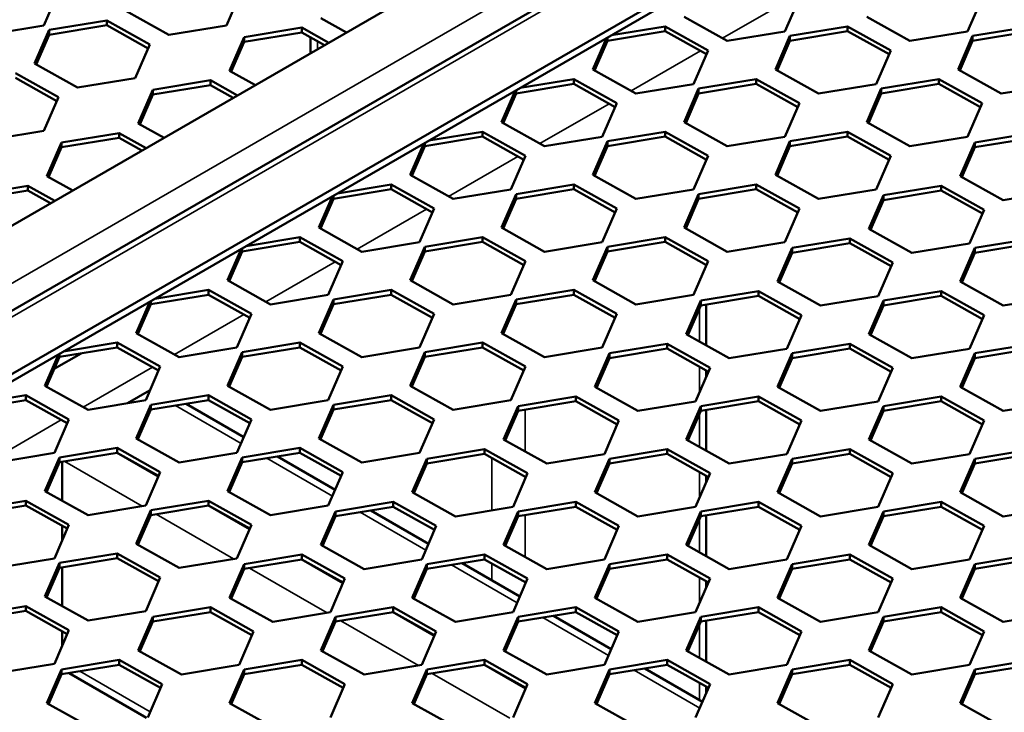
# Model space of a CAD drawing. Units: millimetres. Extents: x 0 to 42050, y 0 to 29700.
# Drawn here: x 20316 to 20736, y 11693 to 11988 of the extents above; entities that cross this region are included whole.
import ezdxf

# ---------------------------------------------------------------- set-up
doc = ezdxf.new("R2010")
doc.units = ezdxf.units.MM
doc.header["$LTSCALE"] = 50
for name, color, linetype, lineweight in [('Видимые тонкие (ГОСТ)', 7, 'Continuous', 35), ('Видимый контур (ГОСТ)', 7, 'Continuous', 50), ('Обозначение (ГОСТ)', 7, 'Continuous', 25)]:
    doc.layers.add(name, color=color, linetype=linetype, lineweight=lineweight)
doc.styles.add('Обычный текст (ГОСТ)', font='GOST Common Italic.ttf')
doc.dimstyles.new('Диаметр (ГОСТ)$7', dxfattribs={"dimscale": 50, "dimtxt": 3.5, "dimasz": 3.5, "dimexe": 1, "dimexo": 0, "dimgap": 0.5, "dimtad": 1, "dimrnd": 1e-08, "dimtxsty": 'Обычный текст (ГОСТ)', "dimblk": 'Filled-1', "dimcen": 0.09, "dimdle": 15, "dimclrd": 256, "dimclre": 256, "dimclrt": 256, "dimazin": 2, "dimtfac": 0.714286, "dimtdec": 3, "dimtmove": 0, "dimatfit": 3, "dimfxl": 0, "dimtolj": 1, "dimlwd": -1, "dimlwe": 25, "dimarcsym": 0})

# ---------------------------------------------------------------- blocks, each defined once
blk = doc.blocks.new('Filled-1')
at = {"color": 0}
for p, q in [((0, 0), (-1, 0.1429)), ((-1, 0.1429), (-1, -0.1429)), ((-1, 0), (0, 0)), ((-1, -0.1429), (0, 0))]:
    blk.add_line(p, q, dxfattribs=at)
at = {"color": 0, "flags": 128}
blk.add_lwpolyline([(-1, -0.1429), (0, 0), (-1, 0.1429), (-1, -0.1429)], dxfattribs=at)
at = {"color": 0}
blk.add_solid([(-1, -0.1429), (0, 0), (-1, 0.1429), (-1, -0.1429)], dxfattribs=at)

msp = doc.modelspace()

# ---------------------------------------------------------------- linework, layer by layer
at = {"layer": 'Видимые тонкие (ГОСТ)'}
for p, q in [((21327.066, 12461.137), (19854.061, 11610.698)), ((19865.122, 11602.795), (21339.44, 12453.993)), ((20615.657, 11979.982), (20645.151, 11997.011)), ((20443.182, 11978.736), (20443.182, 11975.322)), ((20576.766, 11957.529), (20606.26, 11974.557)), ((20537.875, 11935.075), (20567.37, 11952.104)), ((20719.632, 11937.95), (20720.094, 11938.217)), ((20498.984, 11912.621), (20528.479, 11929.65)), ((20680.741, 11915.497), (20681.203, 11915.764)), ((20460.093, 11890.168), (20489.588, 11907.196)), ((20641.85, 11893.043), (20642.312, 11893.31)), ((20421.202, 11867.714), (20450.697, 11884.743)), ((20602.959, 11870.589), (20603.422, 11870.856)), ((20605.817, 11864.857), (20605.817, 11850.737)), ((20382.312, 11845.26), (20411.806, 11862.289)), ((20564.068, 11848.136), (20564.531, 11848.403)), ((20343.421, 11822.807), (20372.915, 11839.835)), ((20605.817, 11840.066), (20605.817, 11828.929)), ((20371.588, 11829.883), (20371.741, 11829.795)), ((20525.177, 11825.682), (20525.64, 11825.949)), ((20382.662, 11823.49), (20410.632, 11807.341)), ((20531.571, 11821.734), (20531.571, 11803.856)), ((20304.53, 11800.353), (20334.024, 11817.382)), ((20605.817, 11819.949), (20605.817, 11805.829)), ((20357.516, 11803.306), (20375.277, 11793.052)), ((20421.553, 11801.036), (20449.523, 11784.887)), ((20486.286, 11803.228), (20486.749, 11803.495)), ((20517.428, 11801.08), (20517.428, 11778.839)), ((20335.523, 11799.674), (20368.56, 11780.601)), ((20531.571, 11793.185), (20531.571, 11792.187)), ((20605.817, 11795.159), (20605.817, 11784.022)), ((20396.407, 11780.853), (20414.168, 11770.599)), ((20374.414, 11777.22), (20407.451, 11758.147)), ((20461.327, 11778.072), (20489.298, 11761.923)), ((20531.571, 11776.827), (20531.571, 11758.948)), ((20605.817, 11775.042), (20605.817, 11760.922)), ((20414.189, 11754.256), (20447.225, 11735.183)), ((20436.182, 11757.889), (20453.943, 11747.635)), ((20500.218, 11755.619), (20528.189, 11739.47)), ((20517.428, 11756.173), (20517.428, 11749.064)), ((20605.817, 11750.252), (20605.817, 11739.114)), ((20531.571, 11748.278), (20531.571, 11747.279)), ((20475.073, 11735.435), (20492.834, 11725.181)), ((20539.109, 11733.165), (20567.08, 11717.016)), ((20453.08, 11731.803), (20486.116, 11712.729)), ((20605.817, 11730.135), (20605.817, 11716.015)), ((20330.723, 11713.414), (20331.185, 11713.681)), ((20513.964, 11712.981), (20531.724, 11702.727)), ((20341.906, 11710.257), (20371.918, 11692.929)), ((20491.971, 11709.349), (20525.007, 11690.276)), ((20578, 11710.711), (20605.971, 11694.562)), ((20605.817, 11705.344), (20605.817, 11698.033))]:
    msp.add_line(p, q, dxfattribs=at)
at = {"layer": 'Видимый контур (ГОСТ)'}
for p, q in [((21284.639, 12461.137), (19854.061, 11635.192)), ((21339.44, 12456.529), (19857.622, 11601.002)), ((19907.549, 11602.795), (21339.44, 12429.498)), ((19910.2, 11601.264), (21339.44, 12426.436)), ((20326.677, 11985.471), (20332.873, 11999.78)), ((20404.459, 11985.471), (20410.655, 11999.78)), ((20642.223, 11982.919), (20648.419, 11997.228)), ((20720.005, 11982.919), (20726.201, 11997.228)), ((20361.532, 11991.667), (20379.898, 11981.414)), ((20599.297, 11989.115), (20617.662, 11978.863)), ((20677.079, 11989.115), (20695.444, 11978.863)), ((20302.116, 11981.414), (20326.677, 11985.471)), ((20353.399, 11987.578), (20328.838, 11983.522)), ((20328.838, 11981.481), (20353.399, 11985.537)), ((20371.764, 11977.326), (20353.399, 11987.578)), ((20353.399, 11985.537), (20353.399, 11987.578)), ((20353.399, 11985.537), (20371.052, 11975.682)), ((20379.898, 11981.414), (20404.459, 11985.471)), ((20444.618, 11988.605), (20455.585, 11982.482)), ((20591.163, 11985.027), (20568.378, 11981.264)), ((20609.528, 11974.774), (20591.163, 11985.027)), ((20591.163, 11982.985), (20591.163, 11985.027)), ((20668.945, 11985.027), (20644.384, 11980.97)), ((20687.31, 11974.774), (20668.945, 11985.027)), ((20668.945, 11982.985), (20668.945, 11985.027)), ((20746.727, 11985.027), (20722.166, 11980.97)), ((20328.838, 11983.522), (20322.642, 11969.213)), ((20323.353, 11968.816), (20328.838, 11981.481)), ((20328.838, 11981.481), (20328.838, 11983.522)), ((20411.923, 11980.46), (20405.727, 11966.151)), ((20436.484, 11984.516), (20411.923, 11980.46)), ((20411.923, 11978.419), (20436.484, 11982.475)), ((20411.923, 11978.419), (20411.923, 11980.46)), ((20447.986, 11978.095), (20436.484, 11984.516)), ((20436.484, 11982.475), (20436.484, 11984.516)), ((20436.484, 11982.475), (20446.188, 11977.057)), ((20566.602, 11978.929), (20591.163, 11982.985)), ((20591.163, 11982.985), (20608.817, 11973.13)), ((20617.662, 11978.863), (20642.223, 11982.919)), ((20644.384, 11980.97), (20638.188, 11966.661)), ((20644.384, 11978.929), (20668.945, 11982.985)), ((20644.384, 11978.929), (20644.384, 11980.97)), ((20668.945, 11982.985), (20686.598, 11973.13)), ((20695.444, 11978.863), (20720.005, 11982.919)), ((20722.166, 11980.97), (20715.97, 11966.661)), ((20722.166, 11978.929), (20746.727, 11982.985)), ((20722.166, 11978.929), (20722.166, 11980.97)), ((20365.568, 11963.017), (20371.764, 11977.326)), ((20406.438, 11965.754), (20411.923, 11978.419)), ((20440.253, 11973.631), (20440.253, 11980.371)), ((20566.179, 11979.994), (20560.406, 11966.661)), ((20561.118, 11966.264), (20566.602, 11978.929)), ((20566.602, 11978.929), (20566.602, 11980.238)), ((20638.9, 11966.264), (20644.384, 11978.929)), ((20716.682, 11966.264), (20722.166, 11978.929)), ((20603.333, 11960.466), (20609.528, 11974.774)), ((20681.114, 11960.466), (20687.31, 11974.774)), ((20322.642, 11969.213), (20341.007, 11958.961)), ((20332.873, 11954.872), (20314.508, 11965.125)), ((20405.727, 11966.151), (20416.694, 11960.029)), ((20560.406, 11966.661), (20578.771, 11956.409)), ((20638.188, 11966.661), (20656.553, 11956.409)), ((20715.97, 11966.661), (20734.335, 11956.409)), ((20314.508, 11963.083), (20332.161, 11953.228)), ((20341.007, 11958.961), (20365.568, 11963.017)), ((20397.593, 11962.063), (20373.032, 11958.006)), ((20373.032, 11955.965), (20397.593, 11960.021)), ((20409.095, 11955.642), (20397.593, 11962.063)), ((20397.593, 11960.021), (20397.593, 11962.063)), ((20397.593, 11960.021), (20407.297, 11954.604)), ((20527.711, 11956.475), (20552.272, 11960.532)), ((20552.272, 11962.573), (20529.487, 11958.81)), ((20570.638, 11952.321), (20552.272, 11962.573)), ((20552.272, 11960.532), (20552.272, 11962.573)), ((20552.272, 11960.532), (20569.926, 11950.677)), ((20578.771, 11956.409), (20603.333, 11960.466)), ((20630.054, 11962.573), (20605.493, 11958.517)), ((20605.493, 11956.475), (20630.054, 11960.532)), ((20648.419, 11952.321), (20630.054, 11962.573)), ((20630.054, 11960.532), (20630.054, 11962.573)), ((20630.054, 11960.532), (20647.708, 11950.677)), ((20656.553, 11956.409), (20681.114, 11960.466)), ((20707.836, 11962.573), (20683.275, 11958.517)), ((20683.275, 11956.475), (20707.836, 11960.532)), ((20726.201, 11952.321), (20707.836, 11962.573)), ((20707.836, 11960.532), (20707.836, 11962.573)), ((20707.836, 11960.532), (20725.489, 11950.677)), ((20734.335, 11956.409), (20758.896, 11960.466)), ((20373.032, 11958.006), (20366.836, 11943.697)), ((20367.548, 11943.3), (20373.032, 11955.965)), ((20373.032, 11955.965), (20373.032, 11958.006)), ((20527.289, 11957.54), (20521.515, 11944.208)), ((20522.227, 11943.81), (20527.711, 11956.475)), ((20527.711, 11956.475), (20527.711, 11957.784)), ((20605.493, 11958.517), (20599.297, 11944.208)), ((20600.009, 11943.81), (20605.493, 11956.475)), ((20605.493, 11956.475), (20605.493, 11958.517)), ((20683.275, 11958.517), (20677.079, 11944.208)), ((20677.791, 11943.81), (20683.275, 11956.475)), ((20683.275, 11956.475), (20683.275, 11958.517)), ((20326.677, 11940.563), (20332.873, 11954.872)), ((20564.442, 11938.012), (20570.638, 11952.321)), ((20642.223, 11938.012), (20648.419, 11952.321)), ((20720.005, 11938.012), (20726.201, 11952.321)), ((20366.836, 11943.697), (20377.803, 11937.575)), ((20521.515, 11944.208), (20539.881, 11933.955)), ((20599.297, 11944.208), (20617.662, 11933.955)), ((20677.079, 11944.208), (20695.444, 11933.955)), ((20302.116, 11936.507), (20326.677, 11940.563)), ((20358.702, 11939.609), (20334.141, 11935.553)), ((20370.204, 11933.188), (20358.702, 11939.609)), ((20358.702, 11937.568), (20358.702, 11939.609)), ((20513.382, 11940.119), (20490.597, 11936.356)), ((20531.747, 11929.867), (20513.382, 11940.119)), ((20513.382, 11938.078), (20513.382, 11940.119)), ((20591.163, 11940.119), (20566.602, 11936.063)), ((20609.528, 11929.867), (20591.163, 11940.119)), ((20591.163, 11938.078), (20591.163, 11940.119)), ((20668.945, 11940.119), (20644.384, 11936.063)), ((20687.31, 11929.867), (20668.945, 11940.119)), ((20668.945, 11938.078), (20668.945, 11940.119)), ((20747.611, 11939.609), (20723.05, 11935.553)), ((20334.141, 11935.553), (20327.945, 11921.244)), ((20334.141, 11933.511), (20358.702, 11937.568)), ((20334.141, 11933.511), (20334.141, 11935.553)), ((20358.702, 11937.568), (20368.407, 11932.15)), ((20488.398, 11935.087), (20482.625, 11921.754)), ((20488.82, 11934.022), (20513.382, 11938.078)), ((20488.82, 11934.022), (20488.82, 11935.331)), ((20513.382, 11938.078), (20531.035, 11928.223)), ((20539.881, 11933.955), (20564.442, 11938.012)), ((20566.602, 11936.063), (20560.406, 11921.754)), ((20566.602, 11934.022), (20591.163, 11938.078)), ((20566.602, 11934.022), (20566.602, 11936.063)), ((20591.163, 11938.078), (20608.817, 11928.223)), ((20617.662, 11933.955), (20642.223, 11938.012)), ((20644.384, 11936.063), (20638.188, 11921.754)), ((20644.384, 11934.022), (20668.945, 11938.078)), ((20644.384, 11934.022), (20644.384, 11936.063)), ((20668.945, 11938.078), (20686.598, 11928.223)), ((20695.444, 11933.955), (20720.005, 11938.012)), ((20723.05, 11935.553), (20716.854, 11921.244)), ((20723.05, 11933.511), (20747.611, 11937.568)), ((20723.05, 11933.511), (20723.05, 11935.553)), ((20328.657, 11920.846), (20334.141, 11933.511)), ((20483.336, 11921.357), (20488.82, 11934.022)), ((20561.118, 11921.357), (20566.602, 11934.022)), ((20638.9, 11921.357), (20644.384, 11934.022)), ((20717.565, 11920.846), (20723.05, 11933.511)), ((20525.551, 11915.558), (20531.747, 11929.867)), ((20603.333, 11915.558), (20609.528, 11929.867)), ((20681.114, 11915.558), (20687.31, 11929.867)), ((20482.625, 11921.754), (20500.99, 11911.502)), ((20560.406, 11921.754), (20578.771, 11911.502)), ((20638.188, 11921.754), (20656.553, 11911.502)), ((20327.945, 11921.244), (20338.912, 11915.121)), ((20474.491, 11917.666), (20451.706, 11913.903)), ((20492.856, 11907.413), (20474.491, 11917.666)), ((20474.491, 11915.624), (20474.491, 11917.666)), ((20552.272, 11917.666), (20527.711, 11913.609)), ((20570.638, 11907.413), (20552.272, 11917.666)), ((20552.272, 11915.624), (20552.272, 11917.666)), ((20630.054, 11917.666), (20605.493, 11913.609)), ((20648.419, 11907.413), (20630.054, 11917.666)), ((20630.054, 11915.624), (20630.054, 11917.666)), ((20716.854, 11921.244), (20735.219, 11910.991)), ((20319.811, 11917.155), (20295.25, 11913.099)), ((20295.25, 11911.058), (20319.811, 11915.114)), ((20331.313, 11910.734), (20319.811, 11917.155)), ((20319.811, 11915.114), (20319.811, 11917.155)), ((20319.811, 11915.114), (20329.516, 11909.697)), ((20449.93, 11911.568), (20474.491, 11915.624)), ((20474.491, 11915.624), (20492.144, 11905.769)), ((20500.99, 11911.502), (20525.551, 11915.558)), ((20527.711, 11913.609), (20521.515, 11899.3)), ((20527.711, 11911.568), (20552.272, 11915.624)), ((20527.711, 11911.568), (20527.711, 11913.609)), ((20552.272, 11915.624), (20569.926, 11905.769)), ((20578.771, 11911.502), (20603.333, 11915.558)), ((20605.493, 11913.609), (20599.297, 11899.3)), ((20605.493, 11911.568), (20630.054, 11915.624)), ((20605.493, 11911.568), (20605.493, 11913.609)), ((20630.054, 11915.624), (20647.708, 11905.769)), ((20656.553, 11911.502), (20681.114, 11915.558)), ((20708.72, 11917.155), (20684.159, 11913.099)), ((20684.159, 11911.058), (20708.72, 11915.114)), ((20727.085, 11906.903), (20708.72, 11917.155)), ((20708.72, 11915.114), (20708.72, 11917.155)), ((20708.72, 11915.114), (20726.373, 11905.259)), ((20735.219, 11910.991), (20759.78, 11915.048)), ((20449.507, 11912.633), (20443.734, 11899.3)), ((20444.445, 11898.903), (20449.93, 11911.568)), ((20449.93, 11911.568), (20449.93, 11912.877)), ((20522.227, 11898.903), (20527.711, 11911.568)), ((20600.009, 11898.903), (20605.493, 11911.568)), ((20684.159, 11913.099), (20677.963, 11898.79)), ((20678.675, 11898.393), (20684.159, 11911.058)), ((20684.159, 11911.058), (20684.159, 11913.099)), ((20486.66, 11893.105), (20492.856, 11907.413)), ((20564.442, 11893.105), (20570.638, 11907.413)), ((20642.223, 11893.105), (20648.419, 11907.413)), ((20720.889, 11892.594), (20727.085, 11906.903)), ((20443.734, 11899.3), (20462.099, 11889.048)), ((20521.515, 11899.3), (20539.881, 11889.048)), ((20599.297, 11899.3), (20617.662, 11889.048)), ((20677.963, 11898.79), (20696.328, 11888.538)), ((20411.039, 11889.114), (20435.6, 11893.171)), ((20435.6, 11895.212), (20412.815, 11891.449)), ((20453.965, 11884.96), (20435.6, 11895.212)), ((20435.6, 11893.171), (20435.6, 11895.212)), ((20435.6, 11893.171), (20453.253, 11883.316)), ((20462.099, 11889.048), (20486.66, 11893.105)), ((20513.382, 11895.212), (20488.82, 11891.156)), ((20488.82, 11889.114), (20513.382, 11893.171)), ((20531.747, 11884.96), (20513.382, 11895.212)), ((20513.382, 11893.171), (20513.382, 11895.212)), ((20513.382, 11893.171), (20531.035, 11883.316)), ((20539.881, 11889.048), (20564.442, 11893.105)), ((20591.163, 11895.212), (20566.602, 11891.156)), ((20566.602, 11889.114), (20591.163, 11893.171)), ((20609.528, 11884.96), (20591.163, 11895.212)), ((20591.163, 11893.171), (20591.163, 11895.212)), ((20591.163, 11893.171), (20608.817, 11883.316)), ((20617.662, 11889.048), (20642.223, 11893.105)), ((20669.829, 11894.702), (20645.268, 11890.645)), ((20645.268, 11888.604), (20669.829, 11892.66)), ((20688.194, 11884.449), (20669.829, 11894.702)), ((20669.829, 11892.66), (20669.829, 11894.702)), ((20669.829, 11892.66), (20687.482, 11882.806)), ((20696.328, 11888.538), (20720.889, 11892.594)), ((20747.611, 11894.702), (20723.05, 11890.645)), ((20723.05, 11888.604), (20747.611, 11892.66)), ((20410.616, 11890.179), (20404.843, 11876.847)), ((20405.555, 11876.449), (20411.039, 11889.114)), ((20411.039, 11889.114), (20411.039, 11890.423)), ((20488.82, 11891.156), (20482.625, 11876.847)), ((20483.336, 11876.449), (20488.82, 11889.114)), ((20488.82, 11889.114), (20488.82, 11891.156)), ((20566.602, 11891.156), (20560.406, 11876.847)), ((20561.118, 11876.449), (20566.602, 11889.114)), ((20566.602, 11889.114), (20566.602, 11891.156)), ((20645.268, 11890.645), (20639.072, 11876.336)), ((20639.784, 11875.939), (20645.268, 11888.604)), ((20645.268, 11888.604), (20645.268, 11890.645)), ((20723.05, 11890.645), (20716.854, 11876.336)), ((20717.565, 11875.939), (20723.05, 11888.604)), ((20723.05, 11888.604), (20723.05, 11890.645)), ((20447.769, 11870.651), (20453.965, 11884.96)), ((20525.551, 11870.651), (20531.747, 11884.96)), ((20603.333, 11870.651), (20609.528, 11884.96)), ((20681.998, 11870.141), (20688.194, 11884.449)), ((20404.843, 11876.847), (20423.208, 11866.594)), ((20482.625, 11876.847), (20500.99, 11866.594)), ((20560.406, 11876.847), (20578.771, 11866.594)), ((20639.072, 11876.336), (20657.437, 11866.084)), ((20716.854, 11876.336), (20735.219, 11866.084)), ((20396.709, 11872.758), (20373.924, 11868.995)), ((20415.074, 11862.506), (20396.709, 11872.758)), ((20396.709, 11870.717), (20396.709, 11872.758)), ((20474.491, 11872.758), (20449.93, 11868.702)), ((20492.856, 11862.506), (20474.491, 11872.758)), ((20474.491, 11870.717), (20474.491, 11872.758)), ((20552.272, 11872.758), (20527.711, 11868.702)), ((20570.638, 11862.506), (20552.272, 11872.758)), ((20552.272, 11870.717), (20552.272, 11872.758)), ((20630.938, 11872.248), (20606.377, 11868.192)), ((20649.303, 11861.996), (20630.938, 11872.248)), ((20630.938, 11870.207), (20630.938, 11872.248)), ((20708.72, 11872.248), (20684.159, 11868.192)), ((20727.085, 11861.996), (20708.72, 11872.248)), ((20708.72, 11870.207), (20708.72, 11872.248)), ((20371.725, 11867.726), (20365.952, 11854.393)), ((20372.148, 11866.661), (20396.709, 11870.717)), ((20372.148, 11866.661), (20372.148, 11867.97)), ((20396.709, 11870.717), (20414.362, 11860.862)), ((20423.208, 11866.594), (20447.769, 11870.651)), ((20449.93, 11868.702), (20443.734, 11854.393)), ((20449.93, 11866.661), (20474.491, 11870.717)), ((20449.93, 11866.661), (20449.93, 11868.702)), ((20474.491, 11870.717), (20492.144, 11860.862)), ((20500.99, 11866.594), (20525.551, 11870.651)), ((20527.711, 11868.702), (20521.515, 11854.393)), ((20527.711, 11866.661), (20552.272, 11870.717)), ((20527.711, 11866.661), (20527.711, 11868.702)), ((20552.272, 11870.717), (20569.926, 11860.862)), ((20578.771, 11866.594), (20603.333, 11870.651)), ((20606.377, 11868.192), (20600.181, 11853.883)), ((20606.377, 11866.15), (20630.938, 11870.207)), ((20606.377, 11866.15), (20606.377, 11868.192)), ((20630.938, 11870.207), (20648.591, 11860.352)), ((20657.437, 11866.084), (20681.998, 11870.141)), ((20684.159, 11868.192), (20677.963, 11853.883)), ((20684.159, 11866.15), (20708.72, 11870.207)), ((20684.159, 11866.15), (20684.159, 11868.192)), ((20708.72, 11870.207), (20726.373, 11860.352)), ((20735.219, 11866.084), (20759.78, 11870.141)), ((20366.664, 11853.996), (20372.148, 11866.661)), ((20444.445, 11853.996), (20449.93, 11866.661)), ((20522.227, 11853.996), (20527.711, 11866.661)), ((20600.893, 11853.485), (20606.377, 11866.15)), ((20608.746, 11849.102), (20608.746, 11866.542)), ((20678.675, 11853.485), (20684.159, 11866.15)), ((20408.878, 11848.197), (20415.074, 11862.506)), ((20486.66, 11848.197), (20492.856, 11862.506)), ((20564.442, 11848.197), (20570.638, 11862.506)), ((20643.107, 11847.687), (20649.303, 11861.996)), ((20720.889, 11847.687), (20727.085, 11861.996)), ((20365.952, 11854.393), (20384.317, 11844.141)), ((20443.734, 11854.393), (20462.099, 11844.141)), ((20521.515, 11854.393), (20539.881, 11844.141)), ((20600.181, 11853.883), (20618.546, 11843.631)), ((20677.963, 11853.883), (20696.328, 11843.631)), ((20333.257, 11844.207), (20357.818, 11848.263)), ((20357.818, 11850.305), (20335.033, 11846.542)), ((20376.183, 11840.052), (20357.818, 11850.305)), ((20357.818, 11848.263), (20357.818, 11850.305)), ((20357.818, 11848.263), (20375.471, 11838.409)), ((20384.317, 11844.141), (20408.878, 11848.197)), ((20435.6, 11850.305), (20411.039, 11846.248)), ((20411.039, 11844.207), (20435.6, 11848.263)), ((20453.965, 11840.052), (20435.6, 11850.305)), ((20435.6, 11848.263), (20435.6, 11850.305)), ((20435.6, 11848.263), (20453.253, 11838.409)), ((20462.099, 11844.141), (20486.66, 11848.197)), ((20513.382, 11850.305), (20488.82, 11846.248)), ((20488.82, 11844.207), (20513.382, 11848.263)), ((20531.747, 11840.052), (20513.382, 11850.305)), ((20513.382, 11848.263), (20513.382, 11850.305)), ((20513.382, 11848.263), (20531.035, 11838.409)), ((20539.881, 11844.141), (20564.442, 11848.197)), ((20592.047, 11849.794), (20567.486, 11845.738)), ((20567.486, 11843.697), (20592.047, 11847.753)), ((20610.412, 11839.542), (20592.047, 11849.794)), ((20592.047, 11847.753), (20592.047, 11849.794)), ((20592.047, 11847.753), (20609.701, 11837.898)), ((20618.546, 11843.631), (20643.107, 11847.687)), ((20669.829, 11849.794), (20645.268, 11845.738)), ((20645.268, 11843.697), (20669.829, 11847.753)), ((20688.194, 11839.542), (20669.829, 11849.794)), ((20669.829, 11847.753), (20669.829, 11849.794)), ((20669.829, 11847.753), (20687.482, 11837.898)), ((20696.328, 11843.631), (20720.889, 11847.687)), ((20747.611, 11849.794), (20723.05, 11845.738)), ((20723.05, 11843.697), (20747.611, 11847.753)), ((20332.834, 11845.272), (20327.061, 11831.939)), ((20327.773, 11831.542), (20333.257, 11844.207)), ((20342.461, 11845.727), (20331.066, 11839.148)), ((20333.257, 11844.207), (20333.257, 11845.516)), ((20411.039, 11846.248), (20404.843, 11831.939)), ((20405.555, 11831.542), (20411.039, 11844.207)), ((20411.039, 11844.207), (20411.039, 11846.248)), ((20488.82, 11846.248), (20482.625, 11831.939)), ((20483.336, 11831.542), (20488.82, 11844.207)), ((20488.82, 11844.207), (20488.82, 11846.248)), ((20567.486, 11845.738), (20561.29, 11831.429)), ((20562.002, 11831.032), (20567.486, 11843.697)), ((20567.486, 11843.697), (20567.486, 11845.738)), ((20645.268, 11845.738), (20639.072, 11831.429)), ((20639.784, 11831.032), (20645.268, 11843.697)), ((20645.268, 11843.697), (20645.268, 11845.738)), ((20723.05, 11845.738), (20716.854, 11831.429)), ((20717.565, 11831.032), (20723.05, 11843.697)), ((20723.05, 11843.697), (20723.05, 11845.738)), ((20369.987, 11825.744), (20376.183, 11840.052)), ((20447.769, 11825.744), (20453.965, 11840.052)), ((20525.551, 11825.744), (20531.747, 11840.052)), ((20604.216, 11825.233), (20610.412, 11839.542)), ((20608.746, 11835.693), (20608.746, 11838.431)), ((20681.998, 11825.233), (20688.194, 11839.542)), ((20327.061, 11831.939), (20345.426, 11821.687)), ((20371.588, 11829.883), (20362.185, 11824.455)), ((20404.843, 11831.939), (20423.208, 11821.687)), ((20482.625, 11831.939), (20500.99, 11821.687)), ((20561.29, 11831.429), (20579.655, 11821.177)), ((20639.072, 11831.429), (20657.437, 11821.177)), ((20716.854, 11831.429), (20735.219, 11821.177)), ((20294.366, 11821.753), (20318.927, 11825.81)), ((20318.927, 11827.851), (20296.142, 11824.088)), ((20337.292, 11817.599), (20318.927, 11827.851)), ((20318.927, 11825.81), (20318.927, 11827.851)), ((20318.927, 11825.81), (20336.581, 11815.955)), ((20345.426, 11821.687), (20369.987, 11825.744)), ((20396.709, 11827.851), (20372.148, 11823.795)), ((20372.148, 11821.753), (20396.709, 11825.81)), ((20415.074, 11817.599), (20396.709, 11827.851)), ((20396.709, 11825.81), (20396.709, 11827.851)), ((20396.709, 11825.81), (20414.362, 11815.955)), ((20423.208, 11821.687), (20447.769, 11825.744)), ((20474.491, 11827.851), (20449.93, 11823.795)), ((20449.93, 11821.753), (20474.491, 11825.81)), ((20492.856, 11817.599), (20474.491, 11827.851)), ((20474.491, 11825.81), (20474.491, 11827.851)), ((20474.491, 11825.81), (20492.144, 11815.955)), ((20500.99, 11821.687), (20525.551, 11825.744)), ((20553.156, 11827.341), (20528.595, 11823.284)), ((20528.595, 11821.243), (20553.156, 11825.3)), ((20571.521, 11817.088), (20553.156, 11827.341)), ((20553.156, 11825.3), (20553.156, 11827.341)), ((20553.156, 11825.3), (20570.81, 11815.445)), ((20630.938, 11827.341), (20606.377, 11823.284)), ((20606.377, 11821.243), (20630.938, 11825.3)), ((20649.303, 11817.088), (20630.938, 11827.341)), ((20630.938, 11825.3), (20630.938, 11827.341)), ((20630.938, 11825.3), (20648.591, 11815.445)), ((20708.72, 11827.341), (20684.159, 11823.284)), ((20684.159, 11821.243), (20708.72, 11825.3)), ((20727.085, 11817.088), (20708.72, 11827.341)), ((20708.72, 11825.3), (20708.72, 11827.341)), ((20708.72, 11825.3), (20726.373, 11815.445)), ((20372.148, 11823.795), (20365.952, 11809.486)), ((20366.664, 11809.088), (20372.148, 11821.753)), ((20372.148, 11821.753), (20372.148, 11823.795)), ((20411.804, 11810.047), (20387.217, 11824.242)), ((20449.93, 11823.795), (20443.734, 11809.486)), ((20444.445, 11809.088), (20449.93, 11821.753)), ((20449.93, 11821.753), (20449.93, 11823.795)), ((20528.595, 11823.284), (20522.399, 11808.976)), ((20523.111, 11808.578), (20528.595, 11821.243)), ((20528.595, 11821.243), (20528.595, 11823.284)), ((20579.655, 11821.177), (20604.216, 11825.233)), ((20606.377, 11823.284), (20600.181, 11808.976)), ((20600.893, 11808.578), (20606.377, 11821.243)), ((20606.377, 11821.243), (20606.377, 11823.284)), ((20608.746, 11804.194), (20608.746, 11821.634)), ((20657.437, 11821.177), (20681.998, 11825.233)), ((20684.159, 11823.284), (20677.963, 11808.976)), ((20678.675, 11808.578), (20684.159, 11821.243)), ((20684.159, 11821.243), (20684.159, 11823.284)), ((20735.219, 11821.177), (20759.78, 11825.233)), ((20331.096, 11803.29), (20337.292, 11817.599)), ((20408.878, 11803.29), (20415.074, 11817.599)), ((20486.66, 11803.29), (20492.856, 11817.599)), ((20565.326, 11802.78), (20571.521, 11817.088)), ((20643.107, 11802.78), (20649.303, 11817.088)), ((20720.889, 11802.78), (20727.085, 11817.088)), ((20365.952, 11809.486), (20384.317, 11799.233)), ((20443.734, 11809.486), (20462.099, 11799.233)), ((20522.399, 11808.976), (20540.765, 11798.723)), ((20600.181, 11808.976), (20618.546, 11798.723)), ((20677.963, 11808.976), (20696.328, 11798.723)), ((20357.818, 11805.397), (20333.257, 11801.341)), ((20376.183, 11795.145), (20357.818, 11805.397)), ((20357.818, 11803.356), (20357.818, 11805.397)), ((20435.6, 11805.397), (20411.039, 11801.341)), ((20453.965, 11795.145), (20435.6, 11805.397)), ((20435.6, 11803.356), (20435.6, 11805.397)), ((20514.265, 11804.887), (20489.704, 11800.831)), ((20532.631, 11794.635), (20514.265, 11804.887)), ((20514.265, 11802.846), (20514.265, 11804.887)), ((20592.047, 11804.887), (20567.486, 11800.831)), ((20610.412, 11794.635), (20592.047, 11804.887)), ((20592.047, 11802.846), (20592.047, 11804.887)), ((20669.829, 11804.887), (20645.268, 11800.831)), ((20688.194, 11794.635), (20669.829, 11804.887)), ((20669.829, 11802.846), (20669.829, 11804.887)), ((20747.611, 11804.887), (20723.05, 11800.831)), ((20306.535, 11799.233), (20331.096, 11803.29)), ((20333.257, 11801.341), (20327.061, 11787.032)), ((20333.257, 11799.3), (20357.818, 11803.356)), ((20333.257, 11799.3), (20333.257, 11801.341)), ((20357.818, 11803.356), (20375.471, 11793.501)), ((20384.317, 11799.233), (20408.878, 11803.29)), ((20411.039, 11801.341), (20404.843, 11787.032)), ((20411.039, 11799.3), (20435.6, 11803.356)), ((20411.039, 11799.3), (20411.039, 11801.341)), ((20450.695, 11787.593), (20426.107, 11801.788)), ((20435.6, 11803.356), (20453.253, 11793.501)), ((20462.099, 11799.233), (20486.66, 11803.29)), ((20489.704, 11800.831), (20483.508, 11786.522)), ((20489.704, 11798.789), (20514.265, 11802.846)), ((20489.704, 11798.789), (20489.704, 11800.831)), ((20514.265, 11802.846), (20531.919, 11792.991)), ((20540.765, 11798.723), (20565.326, 11802.78)), ((20567.486, 11800.831), (20561.29, 11786.522)), ((20567.486, 11798.789), (20592.047, 11802.846)), ((20567.486, 11798.789), (20567.486, 11800.831)), ((20592.047, 11802.846), (20609.701, 11792.991)), ((20618.546, 11798.723), (20643.107, 11802.78)), ((20645.268, 11800.831), (20639.072, 11786.522)), ((20645.268, 11798.789), (20669.829, 11802.846)), ((20645.268, 11798.789), (20645.268, 11800.831)), ((20669.829, 11802.846), (20687.482, 11792.991)), ((20696.328, 11798.723), (20720.889, 11802.78)), ((20723.05, 11800.831), (20716.854, 11786.522)), ((20723.05, 11798.789), (20747.611, 11802.846)), ((20723.05, 11798.789), (20723.05, 11800.831)), ((20327.773, 11786.635), (20333.257, 11799.3)), ((20334.465, 11799.499), (20334.465, 11782.899)), ((20405.555, 11786.635), (20411.039, 11799.3)), ((20484.22, 11786.124), (20489.704, 11798.789)), ((20562.002, 11786.124), (20567.486, 11798.789)), ((20639.784, 11786.124), (20645.268, 11798.789)), ((20717.565, 11786.124), (20723.05, 11798.789)), ((20369.987, 11780.836), (20376.183, 11795.145)), ((20447.769, 11780.836), (20453.965, 11795.145)), ((20526.435, 11780.326), (20532.631, 11794.635)), ((20604.216, 11780.326), (20610.412, 11794.635)), ((20608.746, 11790.786), (20608.746, 11793.524)), ((20681.998, 11780.326), (20688.194, 11794.635)), ((20327.061, 11787.032), (20345.426, 11776.78)), ((20404.843, 11787.032), (20423.208, 11776.78)), ((20483.508, 11786.522), (20501.874, 11776.27)), ((20561.29, 11786.522), (20579.655, 11776.27)), ((20639.072, 11786.522), (20657.437, 11776.27)), ((20716.854, 11786.522), (20735.219, 11776.27)), ((20318.927, 11782.944), (20294.366, 11778.887)), ((20294.366, 11776.846), (20318.927, 11780.902)), ((20337.292, 11772.691), (20318.927, 11782.944)), ((20318.927, 11780.902), (20318.927, 11782.944)), ((20318.927, 11780.902), (20336.581, 11771.048)), ((20345.426, 11776.78), (20369.987, 11780.836)), ((20396.709, 11782.944), (20372.148, 11778.887)), ((20372.148, 11776.846), (20396.709, 11780.902)), ((20415.074, 11772.691), (20396.709, 11782.944)), ((20396.709, 11780.902), (20396.709, 11782.944)), ((20396.709, 11780.902), (20414.362, 11771.048)), ((20423.208, 11776.78), (20447.769, 11780.836)), ((20475.375, 11782.433), (20450.813, 11778.377)), ((20450.813, 11776.336), (20475.375, 11780.392)), ((20493.74, 11772.181), (20475.375, 11782.433)), ((20475.375, 11780.392), (20475.375, 11782.433)), ((20475.375, 11780.392), (20493.028, 11770.537)), ((20501.874, 11776.27), (20526.435, 11780.326)), ((20553.156, 11782.433), (20528.595, 11778.377)), ((20528.595, 11776.336), (20553.156, 11780.392)), ((20571.521, 11772.181), (20553.156, 11782.433)), ((20553.156, 11780.392), (20553.156, 11782.433)), ((20553.156, 11780.392), (20570.81, 11770.537)), ((20579.655, 11776.27), (20604.216, 11780.326)), ((20630.938, 11782.433), (20606.377, 11778.377)), ((20606.377, 11776.336), (20630.938, 11780.392)), ((20649.303, 11772.181), (20630.938, 11782.433)), ((20630.938, 11780.392), (20630.938, 11782.433)), ((20630.938, 11780.392), (20648.591, 11770.537)), ((20657.437, 11776.27), (20681.998, 11780.326)), ((20708.72, 11782.433), (20684.159, 11778.377)), ((20684.159, 11776.336), (20708.72, 11780.392)), ((20727.085, 11772.181), (20708.72, 11782.433)), ((20708.72, 11780.392), (20708.72, 11782.433)), ((20708.72, 11780.392), (20726.373, 11770.537)), ((20735.219, 11776.27), (20759.78, 11780.326)), ((20372.148, 11778.887), (20365.952, 11764.579)), ((20366.664, 11764.181), (20372.148, 11776.846)), ((20372.148, 11776.846), (20372.148, 11778.887)), ((20450.813, 11778.377), (20444.618, 11764.068)), ((20445.329, 11763.671), (20450.813, 11776.336)), ((20450.813, 11776.336), (20450.813, 11778.377)), ((20490.47, 11764.629), (20465.882, 11778.824)), ((20528.595, 11778.377), (20522.399, 11764.068)), ((20523.111, 11763.671), (20528.595, 11776.336)), ((20528.595, 11776.336), (20528.595, 11778.377)), ((20606.377, 11778.377), (20600.181, 11764.068)), ((20600.893, 11763.671), (20606.377, 11776.336)), ((20606.377, 11776.336), (20606.377, 11778.377)), ((20608.746, 11759.287), (20608.746, 11776.727)), ((20684.159, 11778.377), (20677.963, 11764.068)), ((20678.675, 11763.671), (20684.159, 11776.336)), ((20684.159, 11776.336), (20684.159, 11778.377)), ((20331.096, 11758.383), (20337.292, 11772.691)), ((20334.465, 11772.229), (20334.465, 11766.161)), ((20408.878, 11758.383), (20415.074, 11772.691)), ((20487.544, 11757.872), (20493.74, 11772.181)), ((20565.326, 11757.872), (20571.521, 11772.181)), ((20643.107, 11757.872), (20649.303, 11772.181)), ((20720.889, 11757.872), (20727.085, 11772.181)), ((20365.952, 11764.579), (20384.317, 11754.326)), ((20444.618, 11764.068), (20462.983, 11753.816)), ((20522.399, 11764.068), (20540.765, 11753.816)), ((20600.181, 11764.068), (20618.546, 11753.816)), ((20677.963, 11764.068), (20696.328, 11753.816)), ((20306.535, 11754.326), (20331.096, 11758.383)), ((20357.818, 11760.49), (20333.257, 11756.434)), ((20333.257, 11754.392), (20357.818, 11758.449)), ((20376.183, 11750.238), (20357.818, 11760.49)), ((20357.818, 11758.449), (20357.818, 11760.49)), ((20357.818, 11758.449), (20375.471, 11748.594)), ((20384.317, 11754.326), (20408.878, 11758.383)), ((20436.484, 11759.98), (20411.923, 11755.923)), ((20454.849, 11749.727), (20436.484, 11759.98)), ((20436.484, 11757.939), (20436.484, 11759.98)), ((20514.265, 11759.98), (20489.704, 11755.923)), ((20532.631, 11749.727), (20514.265, 11759.98)), ((20514.265, 11757.939), (20514.265, 11759.98)), ((20592.047, 11759.98), (20567.486, 11755.923)), ((20610.412, 11749.727), (20592.047, 11759.98)), ((20592.047, 11757.939), (20592.047, 11759.98)), ((20669.829, 11759.98), (20645.268, 11755.923)), ((20688.194, 11749.727), (20669.829, 11759.98)), ((20669.829, 11757.939), (20669.829, 11759.98)), ((20747.611, 11759.98), (20723.05, 11755.923)), ((20333.257, 11756.434), (20327.061, 11742.125)), ((20327.773, 11741.727), (20333.257, 11754.392)), ((20333.257, 11754.392), (20333.257, 11756.434)), ((20334.465, 11754.592), (20334.465, 11737.992)), ((20411.923, 11755.923), (20405.727, 11741.615)), ((20411.923, 11753.882), (20436.484, 11757.939)), ((20411.923, 11753.882), (20411.923, 11755.923)), ((20436.484, 11757.939), (20454.137, 11748.084)), ((20462.983, 11753.816), (20487.544, 11757.872)), ((20489.704, 11755.923), (20483.508, 11741.615)), ((20489.704, 11753.882), (20514.265, 11757.939)), ((20489.704, 11753.882), (20489.704, 11755.923)), ((20529.36, 11742.175), (20504.773, 11756.371)), ((20514.265, 11757.939), (20531.919, 11748.084)), ((20540.765, 11753.816), (20565.326, 11757.872)), ((20567.486, 11755.923), (20561.29, 11741.615)), ((20567.486, 11753.882), (20592.047, 11757.939)), ((20567.486, 11753.882), (20567.486, 11755.923)), ((20592.047, 11757.939), (20609.701, 11748.084)), ((20618.546, 11753.816), (20643.107, 11757.872)), ((20645.268, 11755.923), (20639.072, 11741.615)), ((20645.268, 11753.882), (20669.829, 11757.939)), ((20645.268, 11753.882), (20645.268, 11755.923)), ((20669.829, 11757.939), (20687.482, 11748.084)), ((20696.328, 11753.816), (20720.889, 11757.872)), ((20723.05, 11755.923), (20716.854, 11741.615)), ((20723.05, 11753.882), (20747.611, 11757.939)), ((20723.05, 11753.882), (20723.05, 11755.923)), ((20369.987, 11735.929), (20376.183, 11750.238)), ((20406.438, 11741.217), (20411.923, 11753.882)), ((20484.22, 11741.217), (20489.704, 11753.882)), ((20562.002, 11741.217), (20567.486, 11753.882)), ((20639.784, 11741.217), (20645.268, 11753.882)), ((20717.565, 11741.217), (20723.05, 11753.882)), ((20448.653, 11735.419), (20454.849, 11749.727)), ((20526.435, 11735.419), (20532.631, 11749.727)), ((20604.216, 11735.419), (20610.412, 11749.727)), ((20608.746, 11745.878), (20608.746, 11748.617)), ((20681.998, 11735.419), (20688.194, 11749.727)), ((20327.061, 11742.125), (20345.426, 11731.873)), ((20405.727, 11741.615), (20424.092, 11731.362)), ((20483.508, 11741.615), (20501.874, 11731.362)), ((20561.29, 11741.615), (20579.655, 11731.362)), ((20639.072, 11741.615), (20657.437, 11731.362)), ((20716.854, 11741.615), (20735.219, 11731.362)), ((20318.927, 11738.036), (20294.366, 11733.98)), ((20337.292, 11727.784), (20318.927, 11738.036)), ((20318.927, 11735.995), (20318.927, 11738.036)), ((20397.593, 11737.526), (20373.032, 11733.47)), ((20415.958, 11727.274), (20397.593, 11737.526)), ((20397.593, 11735.485), (20397.593, 11737.526)), ((20475.375, 11737.526), (20450.813, 11733.47)), ((20493.74, 11727.274), (20475.375, 11737.526)), ((20475.375, 11735.485), (20475.375, 11737.526)), ((20553.156, 11737.526), (20528.595, 11733.47)), ((20571.521, 11727.274), (20553.156, 11737.526)), ((20553.156, 11735.485), (20553.156, 11737.526)), ((20630.938, 11737.526), (20606.377, 11733.47)), ((20649.303, 11727.274), (20630.938, 11737.526)), ((20630.938, 11735.485), (20630.938, 11737.526)), ((20708.72, 11737.526), (20684.159, 11733.47)), ((20727.085, 11727.274), (20708.72, 11737.526)), ((20708.72, 11735.485), (20708.72, 11737.526)), ((20294.366, 11731.939), (20318.927, 11735.995)), ((20318.927, 11735.995), (20336.581, 11726.14)), ((20345.426, 11731.873), (20369.987, 11735.929)), ((20373.032, 11733.47), (20366.836, 11719.161)), ((20373.032, 11731.428), (20397.593, 11735.485)), ((20373.032, 11731.428), (20373.032, 11733.47)), ((20397.593, 11735.485), (20415.246, 11725.63)), ((20424.092, 11731.362), (20448.653, 11735.419)), ((20450.813, 11733.47), (20444.618, 11719.161)), ((20450.813, 11731.428), (20475.375, 11735.485)), ((20450.813, 11731.428), (20450.813, 11733.47)), ((20475.375, 11735.485), (20493.028, 11725.63)), ((20501.874, 11731.362), (20526.435, 11735.419)), ((20528.595, 11733.47), (20522.399, 11719.161)), ((20528.595, 11731.428), (20553.156, 11735.485)), ((20528.595, 11731.428), (20528.595, 11733.47)), ((20568.251, 11719.722), (20543.664, 11733.917)), ((20553.156, 11735.485), (20570.81, 11725.63)), ((20579.655, 11731.362), (20604.216, 11735.419)), ((20606.377, 11733.47), (20600.181, 11719.161)), ((20606.377, 11731.428), (20630.938, 11735.485)), ((20606.377, 11731.428), (20606.377, 11733.47)), ((20630.938, 11735.485), (20648.591, 11725.63)), ((20657.437, 11731.362), (20681.998, 11735.419)), ((20684.159, 11733.47), (20677.963, 11719.161)), ((20684.159, 11731.428), (20708.72, 11735.485)), ((20684.159, 11731.428), (20684.159, 11733.47)), ((20708.72, 11735.485), (20726.373, 11725.63)), ((20735.219, 11731.362), (20759.78, 11735.419)), ((20367.548, 11718.764), (20373.032, 11731.428)), ((20445.329, 11718.764), (20450.813, 11731.428)), ((20523.111, 11718.764), (20528.595, 11731.428)), ((20600.893, 11718.764), (20606.377, 11731.428)), ((20608.746, 11714.38), (20608.746, 11731.82)), ((20678.675, 11718.764), (20684.159, 11731.428)), ((20331.096, 11713.475), (20337.292, 11727.784)), ((20334.465, 11727.322), (20334.465, 11721.253)), ((20409.762, 11712.965), (20415.958, 11727.274)), ((20487.544, 11712.965), (20493.74, 11727.274)), ((20565.326, 11712.965), (20571.521, 11727.274)), ((20643.107, 11712.965), (20649.303, 11727.274)), ((20720.889, 11712.965), (20727.085, 11727.274)), ((20366.836, 11719.161), (20385.201, 11708.909)), ((20444.618, 11719.161), (20462.983, 11708.909)), ((20522.399, 11719.161), (20540.765, 11708.909)), ((20600.181, 11719.161), (20618.546, 11708.909)), ((20677.963, 11719.161), (20696.328, 11708.909)), ((20306.535, 11709.419), (20331.096, 11713.475)), ((20358.702, 11715.072), (20334.141, 11711.016)), ((20334.141, 11708.975), (20358.702, 11713.031)), ((20377.067, 11704.82), (20358.702, 11715.072)), ((20358.702, 11713.031), (20358.702, 11715.072)), ((20358.702, 11713.031), (20376.355, 11703.176)), ((20385.201, 11708.909), (20409.762, 11712.965)), ((20436.484, 11715.072), (20411.923, 11711.016)), ((20411.923, 11708.975), (20436.484, 11713.031)), ((20454.849, 11704.82), (20436.484, 11715.072)), ((20436.484, 11713.031), (20436.484, 11715.072)), ((20436.484, 11713.031), (20454.137, 11703.176)), ((20462.983, 11708.909), (20487.544, 11712.965)), ((20514.265, 11715.072), (20489.704, 11711.016)), ((20489.704, 11708.975), (20514.265, 11713.031)), ((20532.631, 11704.82), (20514.265, 11715.072)), ((20514.265, 11713.031), (20514.265, 11715.072)), ((20514.265, 11713.031), (20531.919, 11703.176)), ((20540.765, 11708.909), (20565.326, 11712.965)), ((20592.047, 11715.072), (20567.486, 11711.016)), ((20567.486, 11708.975), (20592.047, 11713.031)), ((20610.412, 11704.82), (20592.047, 11715.072)), ((20592.047, 11713.031), (20592.047, 11715.072)), ((20592.047, 11713.031), (20609.701, 11703.176)), ((20618.546, 11708.909), (20643.107, 11712.965)), ((20669.829, 11715.072), (20645.268, 11711.016)), ((20645.268, 11708.975), (20669.829, 11713.031)), ((20688.194, 11704.82), (20669.829, 11715.072)), ((20669.829, 11713.031), (20669.829, 11715.072)), ((20669.829, 11713.031), (20687.482, 11703.176)), ((20696.328, 11708.909), (20720.889, 11712.965)), ((20747.611, 11715.072), (20723.05, 11711.016)), ((20723.05, 11708.975), (20747.611, 11713.031)), ((20334.141, 11711.016), (20327.945, 11696.707)), ((20328.657, 11696.31), (20334.141, 11708.975)), ((20334.141, 11708.975), (20334.141, 11711.016)), ((20370.387, 11690.431), (20337.351, 11709.505)), ((20411.923, 11711.016), (20405.727, 11696.707)), ((20406.438, 11696.31), (20411.923, 11708.975)), ((20411.923, 11708.975), (20411.923, 11711.016)), ((20489.704, 11711.016), (20483.508, 11696.707)), ((20484.22, 11696.31), (20489.704, 11708.975)), ((20489.704, 11708.975), (20489.704, 11711.016)), ((20567.486, 11711.016), (20561.29, 11696.707)), ((20562.002, 11696.31), (20567.486, 11708.975)), ((20567.486, 11708.975), (20567.486, 11711.016)), ((20607.142, 11697.268), (20582.555, 11711.463)), ((20645.268, 11711.016), (20639.072, 11696.707)), ((20639.784, 11696.31), (20645.268, 11708.975)), ((20645.268, 11708.975), (20645.268, 11711.016)), ((20723.05, 11711.016), (20716.854, 11696.707)), ((20717.565, 11696.31), (20723.05, 11708.975)), ((20723.05, 11708.975), (20723.05, 11711.016)), ((20370.871, 11690.511), (20377.067, 11704.82)), ((20448.653, 11690.511), (20454.849, 11704.82)), ((20526.435, 11690.511), (20532.631, 11704.82)), ((20604.216, 11690.511), (20610.412, 11704.82)), ((20608.746, 11700.971), (20608.746, 11703.709)), ((20681.998, 11690.511), (20688.194, 11704.82)), ((20327.945, 11696.707), (20346.31, 11686.455)), ((20405.727, 11696.707), (20424.092, 11686.455)), ((20483.508, 11696.707), (20501.874, 11686.455)), ((20561.29, 11696.707), (20579.655, 11686.455)), ((20639.072, 11696.707), (20657.437, 11686.455)), ((20716.854, 11696.707), (20735.219, 11686.455))]:
    msp.add_line(p, q, dxfattribs=at)
msp.add_ellipse((20371.588, 11821.718), major_axis=(-5, -8.66), ratio=0.5773503, start_param=3.8911444, end_param=3.9269908, dxfattribs=at)

# ---------------------------------------------------------------- leaders
at = {"layer": 'Обозначение (ГОСТ)'}
msp.add_leader([(19675.001, 12636.008), (22182.471, 7016.068)], dimstyle='Диаметр (ГОСТ)$7', override={"dimtad": 0}, dxfattribs=at)

doc.saveas('drawing.dxf')
